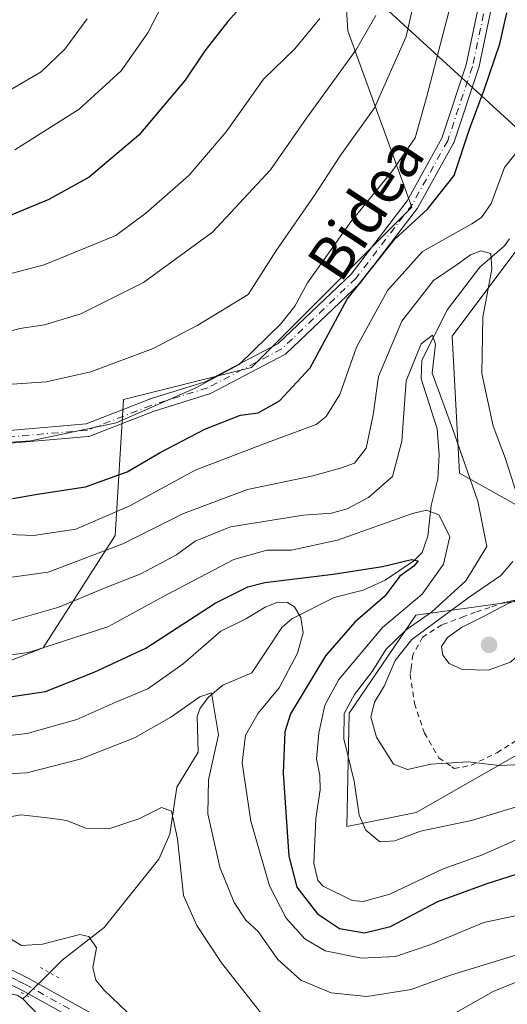
# Model space of a CAD drawing. Units: metres. Extents: x 626969 to 630383, y 4780512 to 4782890.
# Drawn here: x 628478 to 628570, y 4782526 to 4782711 of the extents above; entities that cross this region are included whole.
import ezdxf
from ezdxf.enums import TextEntityAlignment as Align

# ---------------------------------------------------------------- set-up
doc = ezdxf.new("R2010")
doc.units = ezdxf.units.M
doc.header["$MEASUREMENT"] = 0
for name, pattern in [('DGN Style 2', [1.6480167562047852, 0.988810053722871, -0.6592067024819142]), ('DGN Style 4', [2.6384748266838614, 1.318413404963828, -0.6592067024819142, 0.001648016756204785, -0.6592067024819142]), ('DGN Style 5', [1.1536117293433497, 0.4944050268614355, -0.6592067024819142])]:
    doc.linetypes.add(name, pattern=pattern)
for name, color, linetype, lineweight in [('Alambrada', 7, 'DGN Style 2', 0), ('Arbolado forestal CxS', 92, 'Continuous', 0), ('Camino Cxs', 7, 'Continuous', 0), ('Camino eje', 30, 'DGN Style 4', 13), ('Corriente natural lineal', 142, 'Continuous', 13), ('Curva de nivel maestra', 30, 'Continuous', 30), ('Curva de nivel normal', 30, 'Continuous', 0), ('Pastizal CxS', 92, 'Continuous', 0), ('Pista pavimentada Cxs', 135, 'Continuous', 0), ('Pista pavimentada eje', 135, 'DGN Style 4', 0), ('Prado CxS', 92, 'Continuous', 0), ('Puente lineal', 2, 'DGN Style 5', 0), ('Punto de cota en terreno', 7, 'Continuous', 0), ('Tendido', 6, 'Continuous', 0), ('Texto cartográfico', 7, 'Continuous', 0)]:
    doc.layers.add(name, color=color, linetype=linetype, lineweight=lineweight)
doc.styles.add('Style-Arial', font='txt')

# ---------------------------------------------------------------- blocks, each defined once
blk = doc.blocks.new('*U8')
at = {"layer": 'Pastizal CxS', "color": 92, "linetype": 'Continuous', "lineweight": 0}
blk.add_polyline3d([(628538.3835000005, 4782732.463500001, 447.3888000000007), (628539.8844999997, 4782708.436100001, 443.2295000000013), (628551.8979000002, 4782675.397500001, 427.5200000000041), (628521.8645000001, 4782645.363700001, 430.2563999999985), (628497.8356999997, 4782639.356699999, 432.457899999994), (628496.3349000001, 4782613.828500001, 418.7419999999984), (628482.8201000001, 4782592.803300001, 406.5899000000064), (628455.7887000004, 4782582.291300001, 401.2351000000053), (628439.2697000002, 4782586.796700001, 404.1511000000028), (628422.7516999999, 4782603.3159, 415.2446999999956), (628403.2295000004, 4782603.316099999, 419.0960000000051), (628400.8293000003, 4782601.3529, 418.4746000000014), (628386.7100999998, 4782589.801899999, 415.0353999999934), (628361.1809, 4782568.777100001, 413.3087999999989), (628344.6621000003, 4782552.258300001, 409.9321999999956), (628341.6599000003, 4782529.7327, 399.0409999999974), (628322.1366999998, 4782520.7227, 396.0948999999964), (628305.6174999997, 4782529.732899999, 397.085699999996)], dxfattribs=at)
blk = doc.blocks.new('*U12')
at = {"layer": 'Arbolado forestal CxS', "color": 92, "linetype": 'Continuous', "lineweight": 0}
for points in [[(628575.6885000002, 4782672.884299999, 419.1631000000052), (628559.4483000003, 4782651.232100001, 412.0583000000042), (628560.8022999996, 4782625.5209, 408.9621999999945), (628572.9830999998, 4782618.753900001, 415.2826999999961)], [(628578.3958999999, 4782602.515500001, 419.8450000000012), (628552.6303000003, 4782598.942700001, 406.6823000000004), (628540.1177000003, 4782580.5909, 409.0620000000054), (628539.7002999998, 4782559.319300001, 407.9535999999935), (628552.6823000005, 4782561.918099999, 412.4548999999971), (628571.6283, 4782572.744100001, 416.0204999999987)], [(628305.6174999997, 4782529.732899999, 397.085699999996), (628322.1366999998, 4782520.7227, 396.0948999999964), (628341.6599000003, 4782529.7327, 399.0409999999974), (628344.6621000003, 4782552.258300001, 409.9321999999956), (628361.1809, 4782568.777100001, 413.3087999999989), (628386.7100999998, 4782589.801899999, 415.0353999999934), (628400.8293000003, 4782601.3529, 418.4746000000014), (628403.2295000004, 4782603.316099999, 419.0960000000051), (628422.7516999999, 4782603.3159, 415.2446999999956), (628439.2697000002, 4782586.796700001, 404.1511000000028), (628455.7887000004, 4782582.291300001, 401.2351000000053), (628482.8201000001, 4782592.803300001, 406.5899000000064), (628496.3349000001, 4782613.828500001, 418.7419999999984), (628497.8356999997, 4782639.356699999, 432.457899999994), (628521.8645000001, 4782645.363700001, 430.2563999999985), (628551.8979000002, 4782675.397500001, 427.5200000000041), (628539.8844999997, 4782708.436100001, 443.2295000000013), (628538.3835000005, 4782732.463500001, 447.3888000000007)]]:
    blk.add_polyline3d(points, dxfattribs=at)
blk = doc.blocks.new('5PATER')
at = {"layer": 'Punto de cota en terreno', "linetype": 'Continuous', "lineweight": 0}
h = blk.add_hatch(color=51, dxfattribs=at)
edge = h.paths.add_edge_path()
edge.add_ellipse((0, 0), major_axis=(-0.1095731443231308, -0.1110710700762829), ratio=0.9994222409660322, start_angle=0, end_angle=360)

msp = doc.modelspace()

# ---------------------------------------------------------------- linework, layer by layer
at = {"layer": 'Alambrada', "color": 7, "linetype": 'DGN Style 2', "lineweight": 0}
msp.add_polyline3d([(628579.1901000004, 4782602.9001, 423.519100000005), (628574.7001, 4782602.5001, 421.1128000000026), (628570.6201, 4782601.630100001, 419.7375999999931), (628569.3000999996, 4782601.340100001, 419.523199999996), (628566.5000999998, 4782600.390100001, 419.3065999999963), (628563.7600999996, 4782599.4801, 419.2177999999985), (628561.6401000004, 4782598.6801, 419.3307999999961), (628557.4801000003, 4782597.100099999, 419.4018000000069), (628553.8901000004, 4782594.8201, 418.8095999999932), (628552.0701000001, 4782591.520099999, 418.9009999999981), (628551.7301000003, 4782589.050100001, 418.6974999999948), (628551.5701000001, 4782587.840100001, 418.5948000000063), (628552.3601000002, 4782582.390100001, 417.9643999999971), (628554.2301000003, 4782576.840100001, 417.0209999999934), (628556.9401000004, 4782572.1801, 415.7382999999973), (628559.3701, 4782570.4901, 415.553700000004), (628559.8300999999, 4782570.1601, 415.6049000000057), (628561.3701, 4782570.470100001, 415.8993999999948), (628563.0301000001, 4782570.8101, 416.2437999999966), (628567.8000999996, 4782573.1501, 416.7177999999985), (628573.7801000001, 4782576.860099999, 423.5356999999931), (628578.6101000002, 4782580.7401, 424.8464999999997), (628583.5301000001, 4782583.880100001, 419.3647999999957)], dxfattribs=at)
at = {"layer": 'Arbolado forestal CxS', "color": 92, "linetype": 'Continuous', "lineweight": 0}
for points in [[(628305.6174999997, 4782529.732899999, 397.085699999996), (628322.1366999998, 4782520.7227, 396.0948999999964), (628341.6599000003, 4782529.7327, 399.0409999999974), (628344.6621000003, 4782552.258300001, 409.9321999999956), (628361.1809, 4782568.777100001, 413.3087999999989), (628386.7100999998, 4782589.801899999, 415.0353999999934), (628400.8293000003, 4782601.3529, 418.4746000000014), (628403.2295000004, 4782603.316099999, 419.0960000000051), (628422.7516999999, 4782603.3159, 415.2446999999956), (628439.2697000002, 4782586.796700001, 404.1511000000028), (628455.7887000004, 4782582.291300001, 401.2351000000053), (628482.8201000001, 4782592.803300001, 406.5899000000064), (628496.3349000001, 4782613.828500001, 418.7419999999984), (628497.8356999997, 4782639.356699999, 432.457899999994), (628521.8645000001, 4782645.363700001, 430.2563999999985), (628551.8979000002, 4782675.397500001, 427.5200000000041), (628539.8844999997, 4782708.436100001, 443.2295000000013), (628538.3835000005, 4782732.463500001, 447.3888000000007), (628524.5107000005, 4782746.765100001, 454.7008999999962), (628512.8611000003, 4782755.6733, 462.6169999999984), (628488.8768999996, 4782766.6381, 475.5964999999997)], [(628575.6885000002, 4782672.884299999, 419.1631000000052), (628559.4483000003, 4782651.232100001, 412.0583000000042), (628560.8022999996, 4782625.5209, 408.9621999999945), (628572.9830999998, 4782618.753900001, 415.2826999999961)], [(628578.3958999999, 4782602.515500001, 419.8450000000012), (628552.6303000003, 4782598.942700001, 406.6823000000004), (628540.1177000003, 4782580.5909, 409.0620000000054), (628539.7002999998, 4782559.319300001, 407.9535999999935), (628552.6823000005, 4782561.918099999, 412.4548999999971), (628571.6283, 4782572.744100001, 416.0204999999987)]]:
    msp.add_polyline3d(points, dxfattribs=at)
at = {"layer": 'Camino Cxs', "color": 7, "linetype": 'Continuous', "lineweight": 0}
for points in [[(628475.8014000002, 4782633.472200001, 442.9541999999929), (628490.8461999996, 4782634.780300001, 435.8690000000061), (628502.5926000001, 4782639.348300001, 434.2537000000011), (628502.6171000004, 4782639.3575, 434.2553999999946), (628502.6695999998, 4782639.375299999, 434.2590000000055), (628513.1497, 4782642.650400001, 437.730899999995), (628526.7956999998, 4782649.7983, 434.6891999999935), (628540.4955000002, 4782662.845699999, 436.4119000000064), (628550.9686000004, 4782676.591600001, 438.8849000000046), (628557.4868999999, 4782688.3247, 442.9244999999937), (628562.0602000002, 4782702.044500001, 443.8145999999979), (628564.6918000003, 4782714.545100001, 441.4038)], [(628475.8014000002, 4782633.472200001, 442.9541999999929), (628490.8461999996, 4782634.780300001, 435.8690000000061), (628502.5926000001, 4782639.348300001, 434.2537000000011), (628502.6171000004, 4782639.3575, 434.2553999999946), (628502.6695999998, 4782639.375299999, 434.2590000000055), (628513.1497, 4782642.650400001, 437.730899999995), (628526.7956999998, 4782649.7983, 434.6891999999935), (628540.4955000002, 4782662.845699999, 436.4119000000064), (628550.9686000004, 4782676.591600001, 438.8849000000046), (628557.4868999999, 4782688.3247, 442.9244999999937), (628562.0602000002, 4782702.044500001, 443.8145999999979), (628564.6918000003, 4782714.545100001, 441.4038)], [(628567.0358999996, 4782714.029200001, 438.3000000000029), (628564.3946000002, 4782701.482899999, 441.0053000000044), (628564.3586999997, 4782701.350600001, 440.8479999999981), (628559.7285000002, 4782687.460000001, 440.7655999999988), (628559.7176999999, 4782687.429099999, 440.7575999999972), (628559.6391000003, 4782687.2567, 440.7232999999979), (628553.0197000002, 4782675.341700001, 437.6775999999954), (628552.9301000005, 4782675.205900001, 437.6460999999982), (628542.3465999998, 4782661.315199999, 435.8991999999998), (628542.3114, 4782661.271199999, 435.8742999999959), (628542.2197000004, 4782661.1735, 435.8206999999966), (628528.3290999997, 4782647.944300001, 434.3554000000004), (628528.2005000003, 4782647.837900001, 434.2082999999984), (628528.0582999998, 4782647.750299999, 434.0607000000019), (628514.1677999999, 4782640.474300001, 438.9238000000041), (628514.0213000001, 4782640.409700001, 439.011599999998), (628513.9688999997, 4782640.391899999, 439.0396000000038), (628503.4248000003, 4782637.096799999, 434.5644999999931), (628491.5560999997, 4782632.4813, 434.8934000000008), (628491.3932999996, 4782632.431, 435.0850999999967), (628491.2249999996, 4782632.404200001, 435.2927999999956), (628476.0133999997, 4782631.081599999, 443.8246000000072)], [(628567.0358999996, 4782714.029200001, 438.3000000000029), (628564.3946000002, 4782701.482899999, 441.0053000000044), (628564.3586999997, 4782701.350600001, 440.8479999999981), (628559.7285000002, 4782687.460000001, 440.7655999999988), (628559.7176999999, 4782687.429099999, 440.7575999999972), (628559.6391000003, 4782687.2567, 440.7232999999979), (628553.0197000002, 4782675.341700001, 437.6775999999954), (628552.9301000005, 4782675.205900001, 437.6460999999982), (628542.3465999998, 4782661.315199999, 435.8991999999998), (628542.3114, 4782661.271199999, 435.8742999999959), (628542.2197000004, 4782661.1735, 435.8206999999966), (628528.3290999997, 4782647.944300001, 434.3554000000004), (628528.2005000003, 4782647.8378, 434.2082999999984), (628528.0582999998, 4782647.750299999, 434.0607000000019), (628514.1677999999, 4782640.474300001, 438.9238000000041), (628514.0213000001, 4782640.409700001, 439.011599999998), (628513.9688999997, 4782640.391899999, 439.0396000000038), (628503.4248000003, 4782637.096799999, 434.5644999999931), (628491.5560999997, 4782632.4813, 434.8934000000008), (628491.3932999996, 4782632.4309, 435.0850999999967), (628491.2249999996, 4782632.404200001, 435.2927999999956), (628476.0133999997, 4782631.081599999, 443.8246000000072)]]:
    msp.add_polyline3d(points, dxfattribs=at)
at = {"layer": 'Camino eje', "color": 30, "linetype": 'DGN Style 4', "lineweight": 13}
msp.add_polyline3d([(628592.6250999998, 4782703.485099999, 446.4964999999939), (628585.7099000001, 4782715.6207, 446.4845999999961), (628583.7254999997, 4782720.912500001, 446.6569000000018), (628581.0796999997, 4782730.172900001, 442.585699999996), (628572.4807000002, 4782732.818700001, 442.1330000000017), (628568.5119000003, 4782724.881100001, 442.8295999999973), (628565.8661000002, 4782714.297900001, 439.8518999999943), (628563.2203000003, 4782701.7301, 442.4801000000007), (628558.5900999998, 4782687.839500001, 441.7320999999939), (628551.9754999997, 4782675.9331, 438.0338999999949), (628541.3920999998, 4782662.042500001, 436.2342999999965), (628527.5015000004, 4782648.813300001, 434.3350999999967), (628513.6108999997, 4782641.5373, 438.3361000000005), (628503.0274999999, 4782638.229900001, 434.332899999994), (628491.1211000001, 4782633.5997, 435.5302999999985), (628475.9077000003, 4782632.276900001, 444.0430000000051), (628461.3554999996, 4782630.9539, 438.4429999999993), (628446.1419000003, 4782630.9539, 437.054999999993), (628427.6211000001, 4782630.9539, 444.899900000004), (628413.0689000003, 4782626.985099999, 440.5678999999946), (628396.5324999997, 4782621.693499999, 437.1380000000063), (628388.5948999999, 4782617.7247, 438.4293999999937), (628377.3501000004, 4782609.7871, 441.7715000000026), (628364.2751000002, 4782598.720100001, 435.2522000000026)], dxfattribs=at)
at = {"layer": 'Corriente natural lineal', "color": 142, "linetype": 'Continuous', "lineweight": 13, "extrusion": (-0.1741163744878671, -0.1705556635859305, 0.9698423860370117), "elevation": -924750.2712921831, "flags": 128}
msp.add_lwpolyline([(-2976723.654908281, 3681243.992093644), (-2976723.654908281, 3681237.682318702)], dxfattribs=at)
at = {"layer": 'Corriente natural lineal', "color": 142, "linetype": 'Continuous', "lineweight": 13, "extrusion": (-0.1816554650170344, -0.1779322427701039, 0.9671305025756585), "elevation": -964768.1524670853, "flags": 128}
msp.add_lwpolyline([(-2976812.539602587, 3670880.980325935), (-2976812.539602587, 3670880.005811708)], dxfattribs=at)
at = {"layer": 'Corriente natural lineal', "color": 142, "linetype": 'Continuous', "lineweight": 13}
for points in [[(628570.1869000001, 4782669.4814, 417.6208999999944), (628569.2358999997, 4782668.152799999, 417.0715000000055), (628564.6349, 4782664.1425, 415.9214999999967), (628558.5604999998, 4782656.235300001, 413.1974999999948), (628553.7676999997, 4782646.734300001, 411.2801000000036), (628553.6445000004, 4782643.235300001, 410.5069999999978), (628556.6089000005, 4782633.837900001, 408.7851999999984), (628557.0110999999, 4782629.001900001, 408.0531000000047), (628556.7344000004, 4782624.464600001, 407.5053000000044), (628555.4812000003, 4782619.4572, 406.3938000000053), (628554.8817999996, 4782613.711999999, 403.6315999999933), (628553.8103, 4782610.697799999, 402.2066999999952), (628552.2375999996, 4782609.132099999, 401.2342000000062), (628546.8722999999, 4782605.455900001, 400.366200000004), (628542.7669000003, 4782603.6183, 399.4159000000073), (628537.2989999996, 4782602.2467, 398.5396999999939), (628529.3930000003, 4782598.269200001, 395.4437000000034), (628527.5449000001, 4782596.6151, 394.3460999999952), (628521.9128999999, 4782588.124399999, 391.599000000002), (628516.4771999996, 4782585.825200001, 391.0383000000002), (628513.7624000004, 4782583.586999999, 391.2323999999935), (628512.2158000004, 4782581.514699999, 390.7163), (628511.6409999998, 4782579.911800001, 390.257500000007), (628511.8494999995, 4782573.276000001, 388.7097000000067), (628507.8742000004, 4782566.6632, 386.7140999999974), (628506.5322000004, 4782557.866000001, 384.7353000000003), (628504.5038000002, 4782553.204500001, 384.0118999999977), (628494.2551999995, 4782540.396600001, 381.4174999999959), (628486.3924000004, 4782534.2413, 378.9489999999932), (628484.0449000001, 4782531.9417, 378.4130000000005)], [(628479, 4782527, 376.6272999999928), (628477.9205999998, 4782527.7073, 376.5414000000019), (628476.0472999997, 4782528.0977, 376.4109000000026), (628469.2046999997, 4782527.8397, 375.6520000000019), (628466.1408000002, 4782529.3618, 375.788400000005), (628462.5206000004, 4782532.105599999, 376.0041999999958), (628454.5330999997, 4782533.964199999, 375.6763000000064), (628451.3037, 4782536.111, 375.7881999999955), (628431.2868999997, 4782541.426000001, 375.5409000000073), (628426.1752000004, 4782539.484300001, 374.9893000000012), (628419.1371999999, 4782538.704800001, 374.6677000000054), (628416.5482000001, 4782537.816600001, 374.5206999999937), (628413.6717999997, 4782535.612299999, 374.4015000000072), (628407.5970000002, 4782529.7675, 373.9815999999992), (628404.7501999997, 4782527.940500001, 373.9238000000041), (628402.6200000001, 4782527.654999999, 373.7235999999975), (628398.2462999999, 4782528.3617, 373.7262000000046), (628396.4880999997, 4782527.771500001, 373.813599999994), (628395.1699000001, 4782526.802400001, 373.8928000000014), (628393.5122999996, 4782524.8606, 373.733699999997)], [(628548.1201, 4782502.950099999, 380.6921000000002), (628543.1085000001, 4782496.270400001, 379.8413), (628538.7241000002, 4782492.816000001, 379.3999999999942), (628534.2100000001, 4782490.6918, 379.0751000000019), (628529.5826000003, 4782489.202400001, 378.5581999999995), (628523.1448999997, 4782489.067500001, 377.9134999999951), (628520.4264000002, 4782489.701500001, 378.0075999999972), (628514.7268000003, 4782492.1172, 377.8420000000042), (628506.5686999997, 4782501.7391, 377.3454000000056), (628502.869, 4782506.964600001, 377.6215999999986), (628498.3611000003, 4782511.7183, 377.5774999999995), (628493.4724000003, 4782515.855000001, 377.4149000000034), (628487.3755999999, 4782518.3156, 376.6264999999985), (628479, 4782527, 376.6272999999928)]]:
    msp.add_polyline3d(points, dxfattribs=at)
at = {"layer": 'Curva de nivel maestra', "color": 30, "linetype": 'Continuous', "lineweight": 30, "flags": 128}
for points, elevation in [([(628524.0899999999, 4782717.6801), (628517.4299999997, 4782710.210100001), (628513.0800000001, 4782704.700099999), (628509.3899999997, 4782699.210100001), (628500.75, 4782688.880100001), (628491.4199999999, 4782680.9801), (628483.8700000001, 4782676.8201), (628468.9100000003, 4782670.670100001), (628458.5999999996, 4782667.600099999), (628451.4600000001, 4782666.3301), (628442.0800000001, 4782664.2401), (628436.4199999999, 4782662.530099999), (628430.0800000001, 4782661.440099999), (628416.8200000003, 4782657.7601), (628392.0499999998, 4782649.100099999), (628379.3600000005, 4782645.620100001), (628360.4600000001, 4782641.030099999), (628347.6299999999, 4782638.790100001), (628339.9699999997, 4782637.880100001), (628331.2300000006, 4782635.5601), (628323.4500000002, 4782635.200099999), (628318.5300000003, 4782636.7501), (628310.7800000003, 4782642.4301)], 450), ([(628477.0800000001, 4782620.7601), (628481.7400000002, 4782621.630100001), (628490.7199999997, 4782622.9901), (628498.5800000001, 4782625.800100001), (628504.7599999999, 4782629.440099999), (628513.0899999999, 4782633.800100001), (628519.7599999999, 4782636.420100001), (628523.0899999999, 4782636.860099999), (628527.0899999999, 4782639.120100001), (628532.8099999997, 4782645.270099999), (628539.75, 4782658.1601), (628548.5999999996, 4782669.350099999), (628554.8200000003, 4782675.0101), (628559.7999999998, 4782681.350099999), (628562.6699999999, 4782690.0101), (628565.4299999997, 4782697.370100001), (628568.3700000001, 4782705.970100001), (628569.6500000004, 4782711.790100001)], 425), ([(628476.1200000001, 4782583.540100001), (628483.2400000002, 4782584.620100001), (628492.3399999999, 4782588.220100001), (628502.0599999997, 4782592.720100001), (628515.0499999998, 4782601.190099999), (628521.1500000004, 4782604.2501), (628524.3499999996, 4782605.020099999), (628537.1600000003, 4782606.640100001), (628546.3600000005, 4782608.050100001), (628551.8399999999, 4782609.350099999), (628553.0800000001, 4782609.100099999), (628552.2699999996, 4782608.130100001), (628549.6399999997, 4782606.2601), (628546.8200000003, 4782602.4801), (628541.1900000004, 4782597.590100001), (628535.6900000004, 4782591.3201), (628529.1600000003, 4782580.450099999), (628528.0899999999, 4782577.0601), (628527.7800000003, 4782569.3101), (628528.8099999997, 4782553.780099999), (628530.3099999997, 4782547.9301), (628534.2000000002, 4782542.960100001), (628538.3300000001, 4782540.2301), (628543, 4782539.4001), (628547.8499999996, 4782540.5701), (628556.7400000002, 4782545.2601), (628566, 4782548.640100001), (628574.4100000003, 4782551.300100001)], 400)]:
    msp.add_lwpolyline(points, dxfattribs=dict(at, elevation=elevation))
at = {"layer": 'Curva de nivel normal', "color": 30, "linetype": 'Continuous', "lineweight": 0, "flags": 128}
for points, elevation in [([(628553.8200000003, 4782720.680000001), (628550.8300000001, 4782707.350000001), (628544.8799999999, 4782694.01), (628538.4800000006, 4782685.01), (628533.7199999997, 4782677.680000001), (628526.5300000003, 4782667.33), (628521.2000000002, 4782658.99), (628511.7599999999, 4782653.25), (628503.4199999999, 4782648.930000001), (628491.75, 4782644.550000001), (628483.4100000003, 4782642.66), (628475.2000000002, 4782642.07)], 435), ([(628471.0499999998, 4782630.980000001), (628480.4900000002, 4782631.57), (628496.5, 4782634.99), (628511.4199999999, 4782641.52), (628519.5099999999, 4782645.880000001), (628527.3099999997, 4782653.51), (628529.9699999997, 4782656.82), (628532.3099999997, 4782661.180000001), (628540.4400000004, 4782672.66), (628548.2000000002, 4782682.15), (628552.5199999996, 4782688.350000001), (628554.6500000004, 4782695.949999999), (628559.2000000002, 4782713.430000001)], 430), ([(628505.1399999997, 4782713.350000001), (628502.4199999999, 4782708.060000001), (628497.4100000003, 4782700.92), (628489.5700000003, 4782693.730000001), (628477.5, 4782686.100000001)], 455), ([(628308.1399999997, 4782619.430000001), (628318.0700000003, 4782617.76), (628329.7599999999, 4782618.359999999), (628337.7400000002, 4782618.119999999), (628349.4000000004, 4782617.42), (628364.7400000002, 4782621.359999999), (628379.0700000003, 4782626.65), (628386.4100000003, 4782628.789999999), (628394.4100000003, 4782632.75), (628415.7100000001, 4782641.460000001), (628435.0999999996, 4782646.029999999), (628448.9299999997, 4782647.84), (628464.5800000001, 4782650.100000001), (628472.8700000001, 4782651.15), (628478.4500000002, 4782652.619999999), (628483.0800000001, 4782653.359999999), (628489.8799999999, 4782655.390000001), (628501.5999999996, 4782661.24), (628514.5599999997, 4782670.720000001), (628525.4299999997, 4782682.380000001), (628532.1200000001, 4782692.08), (628541.3899999997, 4782704.810000001), (628545.1600000003, 4782711.289999999)], 440), ([(628308.1699999999, 4782628.449999999), (628317.2199999997, 4782625.83), (628326.4400000004, 4782625.350000001), (628335.3799999999, 4782627.9), (628346.7599999999, 4782629.199999999), (628358.2800000003, 4782630.92), (628366.7300000006, 4782633.109999999), (628372.8099999997, 4782635.17), (628382.9000000004, 4782637.930000001), (628405.3799999999, 4782645.390000001), (628415.2300000006, 4782649.289999999), (628426.2000000002, 4782652.439999999), (628448.25, 4782656.720000001), (628463.2100000001, 4782659.390000001), (628483.0099999999, 4782664.550000001), (628496.4500000002, 4782670.100000001), (628502.0199999996, 4782674.289999999), (628510.1100000005, 4782681.34), (628517.1100000005, 4782689.480000001), (628524.0899999999, 4782699.350000001), (628529.9299999997, 4782705.09), (628534.6500000004, 4782710.74)], 445), ([(628345.4929000001, 4782661.848999999), (628346.8700000001, 4782660.630000001), (628348.54, 4782658.439999999), (628351.7400000002, 4782657.430000001), (628357.4699999997, 4782658.83), (628360.9299999997, 4782661.119999999), (628364.7100000001, 4782662.460000001), (628369.9900000002, 4782663.039999999), (628375.4400000004, 4782664.600000001), (628383, 4782665.640000001), (628388.9800000006, 4782667.060000001), (628392.5199999996, 4782667.710000001), (628394.7400000002, 4782668.5), (628398.1600000003, 4782669.279999999), (628407.04, 4782672.939999999), (628417.7100000001, 4782676.310000001), (628432.9600000001, 4782679.16), (628448.29, 4782683.710000001), (628473.9800000006, 4782695.84), (628482.4199999999, 4782700.76), (628486.8600000005, 4782705.02), (628491.0899999999, 4782710.680000001)], 460), ([(628474.7100000001, 4782614.100000001), (628481, 4782613.83), (628488.9500000002, 4782615.039999999), (628499.0599999997, 4782619.390000001), (628511.2800000003, 4782626.130000001), (628524.8499999996, 4782631.310000001), (628533.9500000002, 4782634.66), (628535.8399999999, 4782636.17), (628538.4000000004, 4782640.300000001), (628541.4800000006, 4782649.180000001), (628547.3200000003, 4782659.77), (628553.9000000004, 4782667.08), (628563.0899999999, 4782672.27), (628564.9299999997, 4782673.439999999), (628566.7599999999, 4782676.050000001), (628569.2400000002, 4782682.800000001), (628573.3700000001, 4782688.02)], 420), ([(628472.2999999998, 4782605.439999999), (628483.75, 4782606.960000001), (628497.7599999999, 4782612.32), (628509.0899999999, 4782617.949999999), (628521.0899999999, 4782622.5), (628533.0899999999, 4782624.949999999), (628538.4900000002, 4782626.5), (628541.1299999999, 4782627.390000001), (628543.3399999999, 4782630.230000001), (628544.5999999996, 4782636.460000001), (628545.5999999996, 4782643.67), (628550, 4782654.01), (628555.9000000004, 4782661.67), (628560.3600000005, 4782664.630000001), (628562.8499999996, 4782666.460000001), (628564.8200000003, 4782667.220000001), (628566.6500000004, 4782666.699999999), (628566.8499999996, 4782663.77), (628565.1799999997, 4782654.77), (628565, 4782644.24), (628567.0999999996, 4782634.34), (628569.3600000005, 4782628.41), (628571.5800000001, 4782621.42)], 415), ([(628474.7999999998, 4782597.310000001), (628485.7599999999, 4782600.4), (628494.4199999999, 4782604.07), (628501.0899999999, 4782606.699999999), (628507.7800000003, 4782610.220000001), (628511.2999999998, 4782612.800000001), (628517.9299999997, 4782615.49), (628531.5599999997, 4782617.680000001), (628536.8099999997, 4782618.060000001), (628539.7599999999, 4782618.869999999), (628543.75, 4782621), (628548.2400000002, 4782624.91), (628549.9900000002, 4782631.539999999), (628550.7999999998, 4782642.850000001), (628553.6299999999, 4782649.77), (628555.7400000002, 4782651.42), (628556.2800000003, 4782649.730000001), (628555.7000000002, 4782644.279999999), (628559.5099999999, 4782633.92), (628564.25, 4782620.300000001), (628565.9000000004, 4782611.810000001), (628562, 4782605.359999999), (628555.54, 4782599.49), (628550.7800000003, 4782596.15), (628547.0499999998, 4782592.58), (628544.4199999999, 4782588.359999999), (628541.1299999999, 4782584.08), (628539.2100000001, 4782580.52), (628539.1299999999, 4782575.779999999), (628541.0499999998, 4782567.789999999), (628542, 4782561.470000001), (628543.25, 4782558.630000001), (628545.8600000005, 4782556.42), (628548.7000000002, 4782556.609999999), (628553.5099999999, 4782558.470000001), (628563.04, 4782560.430000001), (628577.8200000003, 4782564.939999999)], 410), ([(628581.5017999997, 4782598.613299999), (628575.6399999997, 4782594.180000001), (628572.7699999996, 4782592.359999999), (628570.3700000001, 4782590.109999999), (628566.1699999999, 4782588.619999999), (628561.3300000001, 4782588.76), (628558.8799999999, 4782589.869999999), (628557.6699999999, 4782591.430000001), (628557.4000000004, 4782593.050000001), (628558.5300000003, 4782594.720000001), (628561.1900000004, 4782596.640000001), (628565.4299999997, 4782598.710000001), (628569.9299999997, 4782601.109999999), (628577.4600000001, 4782604), (628580.4600000001, 4782606.52), (628580.6200000001, 4782608.77), (628580.9400000004, 4782612.279999999), (628581.0599999997, 4782615.24), (628581.6900000004, 4782619.619999999), (628581.3428999997, 4782620.8113)], 420), ([(628573.0999999996, 4782557.600000001), (628565.0999999996, 4782554), (628557.7599999999, 4782551.41), (628547.7599999999, 4782546.67), (628542.7800000003, 4782545.289999999), (628540.6900000004, 4782545.439999999), (628535.2400000002, 4782548.140000001), (628534.25, 4782549.230000001), (628533.5199999996, 4782552.42), (628533.9199999999, 4782560.800000001), (628534.7000000002, 4782566.189999999), (628534.6600000003, 4782568.869999999), (628534.0300000003, 4782572), (628534.4600000001, 4782576.83), (628535.5599999997, 4782582.08), (628538.2300000006, 4782586.869999999), (628546.3700000001, 4782596.640000001), (628553.7800000003, 4782602.890000001), (628557.8300000001, 4782608.51), (628559.0199999996, 4782613.640000001), (628556.9299999997, 4782617.75), (628554.6100000005, 4782618.609999999), (628551.9699999997, 4782617.980000001), (628537.9299999997, 4782612.99), (628529.2999999998, 4782611.109999999), (628524.7000000002, 4782611.08), (628518.54, 4782609.359999999), (628505.9199999999, 4782602.730000001), (628494.9400000004, 4782596.730000001), (628480.0499999998, 4782591.939999999), (628463.7599999999, 4782589.75)], 405), ([(628570.8099999997, 4782609), (628568.54, 4782606.33), (628562.6200000001, 4782602.300000001), (628551.8799999999, 4782594.34), (628548.7300000006, 4782590.41), (628546.6799999997, 4782585.630000001), (628544.8499999996, 4782582.600000001), (628544.1799999997, 4782579.779999999), (628545.2599999999, 4782576.039999999), (628548.4199999999, 4782571.01), (628551.0899999999, 4782569.99), (628555.4299999997, 4782570.99), (628562.4000000004, 4782571.470000001), (628568.3200000003, 4782570.730000001), (628572.5499999998, 4782570.939999999)], 415), ([(628577.9400000004, 4782544.029999999), (628565.3899999997, 4782541.300000001), (628555.4400000004, 4782537.230000001), (628548.8099999997, 4782534.939999999), (628542.4400000004, 4782534.619999999), (628535.6399999997, 4782536.029999999), (628531.8399999999, 4782538.289999999), (628528.3600000005, 4782542.15), (628525.2100000001, 4782548.230000001), (628521.7100000001, 4782560.33), (628520.1200000001, 4782571.279999999), (628520.7199999997, 4782576.439999999), (628523.0999999996, 4782580.560000001), (628527.0199999996, 4782585.32), (628530.4600000001, 4782591.82), (628531.5, 4782595.619999999), (628531.0999999996, 4782598.49), (628529.9100000003, 4782600.460000001), (628528.6100000005, 4782601.27), (628526.7599999999, 4782601.34), (628524.4299999997, 4782600.439999999), (628520.7599999999, 4782598.210000001), (628516.0899999999, 4782595.9), (628509.0199999996, 4782589.779999999), (628502.4400000004, 4782585.140000001), (628496.4299999997, 4782582.619999999), (628489.0999999996, 4782579.359999999), (628479.8399999999, 4782576.779999999), (628467.6399999997, 4782575.4)], 395), ([(628574.4100000003, 4782536.15), (628559.0899999999, 4782531.439999999), (628551.7599999999, 4782528.789999999), (628543.4299999997, 4782527.449999999), (628536.7599999999, 4782528.140000001), (628531.0899999999, 4782530.539999999), (628526.7599999999, 4782534.390000001), (628523.1100000005, 4782539.65), (628520.75, 4782541.779999999), (628518.5700000003, 4782545.060000001), (628515.9400000004, 4782551.720000001), (628513.6600000003, 4782561.699999999), (628513.7800000003, 4782568.08), (628515.6600000003, 4782576.51), (628514.3600000005, 4782584.390000001), (628512.1799999997, 4782583.609999999), (628506.7599999999, 4782579.82), (628499.9199999999, 4782575.949999999), (628489.7599999999, 4782571.91), (628479.79, 4782569.369999999), (628473.1799999997, 4782569.08)], 390.0000000000001), ([(628362.7300000006, 4782524.66), (628371.1799999997, 4782531.99), (628378.8499999996, 4782537.980000001), (628388.8899999997, 4782547.100000001), (628392.7400000002, 4782551.41), (628396.0700000003, 4782553.9), (628405.7400000002, 4782557.83), (628420.1100000005, 4782560.08), (628433.9000000004, 4782560.07), (628451.3899999997, 4782557.92), (628469.8200000003, 4782559.939999999), (628478.6799999997, 4782561.51), (628484.1100000005, 4782560.9), (628487.2000000002, 4782560.439999999), (628490.7800000003, 4782558.99), (628495.1200000001, 4782558.880000001), (628500.7100000001, 4782560.76), (628505, 4782562.859999999), (628506.8300000001, 4782562.180000001), (628507.9600000001, 4782556.99), (628509.0800000001, 4782546.369999999), (628511.6200000001, 4782540.75), (628516.2000000002, 4782533.76), (628523.6200000001, 4782524.430000001)], 385), ([(628502.8600000005, 4782520.430000001), (628494.2400000002, 4782528.65), (628492.6799999997, 4782530.539999999), (628492.1500000004, 4782532.9), (628492.8300000001, 4782536.600000001), (628491.3700000001, 4782538.720000001), (628489.7100000001, 4782539.08), (628482.7000000002, 4782537.27), (628478.75, 4782537.02), (628475.7000000002, 4782538.92), (628472.0800000001, 4782542.16), (628466.1299999999, 4782545.380000001), (628460.2599999999, 4782547.16), (628452.1299999999, 4782548.960000001), (628441.2800000003, 4782552.560000001), (628430.3399999999, 4782554.560000001), (628418.5700000003, 4782554.27), (628409.2800000003, 4782554.369999999), (628402.7400000002, 4782552.600000001), (628396.0999999996, 4782548.210000001), (628387.5099999999, 4782539.100000001), (628380.4900000002, 4782530.890000001), (628373.9600000001, 4782525.180000001)], 380), ([(628555.9800000006, 4782522.060000001), (628567.0999999996, 4782528.380000001), (628572.7699999996, 4782530.74)], 385)]:
    msp.add_lwpolyline(points, dxfattribs=dict(at, elevation=elevation))
at = {"layer": 'Pastizal CxS', "color": 92, "linetype": 'Continuous', "lineweight": 0}
msp.add_polyline3d([(628305.6174999997, 4782529.732899999, 397.085699999996), (628322.1366999998, 4782520.7227, 396.0948999999964), (628341.6599000003, 4782529.7327, 399.0409999999974), (628344.6621000003, 4782552.258300001, 409.9321999999956), (628361.1809, 4782568.777100001, 413.3087999999989), (628386.7100999998, 4782589.801899999, 415.0353999999934), (628400.8293000003, 4782601.3529, 418.4746000000014), (628403.2295000004, 4782603.316099999, 419.0960000000051), (628422.7516999999, 4782603.3159, 415.2446999999956), (628439.2697000002, 4782586.796700001, 404.1511000000028), (628455.7887000004, 4782582.291300001, 401.2351000000053), (628482.8201000001, 4782592.803300001, 406.5899000000064), (628496.3349000001, 4782613.828500001, 418.7419999999984), (628497.8356999997, 4782639.356699999, 432.457899999994), (628521.8645000001, 4782645.363700001, 430.2563999999985), (628551.8979000002, 4782675.397500001, 427.5200000000041), (628539.8844999997, 4782708.436100001, 443.2295000000013), (628538.3835000005, 4782732.463500001, 447.3888000000007), (628524.5107000005, 4782746.765100001, 454.7008999999962), (628512.8611000003, 4782755.6733, 462.6169999999984), (628488.8768999996, 4782766.6381, 475.5964999999997)], dxfattribs=at)
at = {"layer": 'Pista pavimentada Cxs', "color": 135, "linetype": 'Continuous', "lineweight": 0}
for points in [[(628359.8000999996, 4782493.390100001, 382.5446999999986), (628388.4901000002, 4782532.5001, 389.357799999998), (628388.9001000002, 4782533.0101, 389.1652999999933), (628394.8201000001, 4782540.4001, 387.614499999996), (628398.3201000001, 4782544.220100001, 384.2597999999998), (628401.8601000002, 4782546.4101, 382.1757000000071), (628405.9401000004, 4782547.540100001, 380.1386999999959), (628411.4801000003, 4782548.270099999, 381.5066999999981), (628424.0500999996, 4782549.4001, 391.8087999999989), (628428.8901000004, 4782549.4901, 391.3910999999935), (628433.1101000002, 4782549.020099999, 388.4756000000052), (628441.9901000002, 4782546.620100001, 384.6113999999943), (628458.0900999998, 4782540.690099999, 381.2725000000065), (628474.8000999996, 4782533.470100001, 386.9832000000025), (628477.3800999997, 4782532.190099999, 385.1367000000027), (628480.0000999998, 4782530.9001, 384.0972000000039), (628497.1700999998, 4782521.350099999, 387.9040999999997)], [(628359.8000999996, 4782493.390100001, 382.5446999999986), (628388.4901000002, 4782532.5001, 389.357799999998), (628388.9001000002, 4782533.0101, 389.1652999999933), (628394.8201000001, 4782540.4001, 387.614499999996), (628398.3201000001, 4782544.220100001, 384.2597999999998), (628401.8601000002, 4782546.4101, 382.1757000000071), (628405.9401000004, 4782547.540100001, 380.1386999999959), (628411.4801000003, 4782548.270099999, 381.5066999999981), (628424.0500999996, 4782549.4001, 391.8087999999989), (628428.8901000004, 4782549.4901, 391.3910999999935), (628433.1101000002, 4782549.020099999, 388.4756000000052), (628441.9901000002, 4782546.620100001, 384.6113999999943), (628458.0900999998, 4782540.690099999, 381.2725000000065), (628474.8000999996, 4782533.470100001, 386.9832000000025), (628477.3800999997, 4782532.190099999, 385.1367000000027), (628480.0000999998, 4782530.9001, 384.0972000000039), (628497.1700999998, 4782521.350099999, 387.9040999999997)], [(628495.9101, 4782519.140100001, 384.9982000000018), (628478.8101000005, 4782528.640100001, 384.5399999999936), (628476.1201, 4782529.970100001, 386.4421000000002), (628473.7301000003, 4782531.1601, 387.1013999999996), (628457.1501000002, 4782538.3201, 377.9064999999973), (628441.2200999996, 4782544.190099999, 380.6178999999975), (628432.6401000004, 4782546.5101, 386.8928000000014), (628428.9901000002, 4782546.915100001, 390.2228000000032), (628424.1901000004, 4782546.850099999, 390.9483000000037), (628411.7701000003, 4782545.7301, 381.8280999999988), (628406.4501, 4782545.030099999, 379.8923000000068), (628402.8901000004, 4782544.050100001, 380.3503000000055), (628399.9600999998, 4782542.2301, 381.7293999999966), (628396.7600999996, 4782538.7401, 383.0371000000014), (628390.5100999996, 4782530.950099999, 384.7088999999978), (628361.8601000002, 4782491.890100001, 379.364499999996)], [(628495.9101, 4782519.140100001, 384.9982000000018), (628478.8101000005, 4782528.640100001, 384.5399999999936), (628476.1201, 4782529.970100001, 386.4421000000002), (628473.7301000003, 4782531.1601, 387.1013999999996), (628457.1501000002, 4782538.3201, 377.9064999999973), (628441.2200999996, 4782544.190099999, 380.6178999999975), (628432.6401000004, 4782546.5101, 386.8928000000014), (628428.9901000002, 4782546.915100001, 390.2228000000032), (628424.1901000004, 4782546.850099999, 390.9483000000037), (628411.7701000003, 4782545.7301, 381.8280999999988), (628406.4501, 4782545.030099999, 379.8923000000068), (628402.8901000004, 4782544.050100001, 380.3503000000055), (628399.9600999998, 4782542.2301, 381.7293999999966), (628396.7600999996, 4782538.7401, 383.0371000000014), (628390.5100999996, 4782530.950099999, 384.7088999999978), (628361.8601000002, 4782491.890100001, 379.364499999996)]]:
    msp.add_polyline3d(points, dxfattribs=at)
at = {"layer": 'Pista pavimentada eje', "color": 135, "linetype": 'DGN Style 4', "lineweight": 0}
msp.add_polyline3d([(628375.1551000001, 4782512.170100001, 377.7924999999959), (628389.7638999998, 4782532.053900001, 386.5896999999969), (628392.8850999996, 4782535.950099999, 386.1640999999945), (628395.7901, 4782539.5701, 385.247199999998), (628399.1401000004, 4782543.225099999, 382.8739999999962), (628400.6051000003, 4782544.1351, 382.1423000000068), (628402.3750999998, 4782545.2301, 381.0798000000068), (628404.4151, 4782545.795100001, 380.5598999999929), (628406.1951000001, 4782546.2851, 379.9229999999953), (628411.6250999998, 4782547.0001, 380.4084000000003), (628424.1201, 4782548.1251, 391.2338000000018), (628426.4151, 4782548.170100001, 391.5562999999966), (628428.9401000004, 4782548.202500001, 390.7062000000006), (628431.1551000001, 4782547.9551, 388.960699999996), (628432.8750999998, 4782547.765100001, 387.3628000000026), (628441.6051000003, 4782545.405099999, 382.5614999999962), (628457.6201, 4782539.505100001, 379.2834000000003), (628474.2651000004, 4782532.315099999, 386.1062999999995), (628476.7500999998, 4782531.0801, 385.6968000000052), (628478.0950999996, 4782530.415100001, 385.109500000006), (628479.4051000001, 4782529.770099999, 384.1714999999967), (628487.9901000002, 4782524.995100001, 382.5739000000031)], dxfattribs=at)
at = {"layer": 'Prado CxS', "color": 92, "linetype": 'Continuous', "lineweight": 0}
for points in [[(628572.9830999998, 4782618.753900001, 415.2826999999961), (628560.8022999996, 4782625.5209, 408.9621999999945), (628559.4483000003, 4782651.232100001, 412.0583000000042), (628575.6885000002, 4782672.884299999, 419.1631000000052)], [(628575.6885000002, 4782672.884299999, 419.1631000000052), (628559.4483000003, 4782651.232100001, 412.0583000000042), (628560.8022999996, 4782625.5209, 408.9621999999945), (628572.9830999998, 4782618.753900001, 415.2826999999961)], [(628571.6283, 4782572.744100001, 416.0204999999987), (628552.6823000005, 4782561.918099999, 412.4548999999971), (628539.7002999998, 4782559.319300001, 407.9535999999935), (628540.1177000003, 4782580.5909, 409.0620000000054), (628552.6303000003, 4782598.942700001, 406.6823000000004), (628578.3958999999, 4782602.515500001, 419.8450000000012)], [(628578.3958999999, 4782602.515500001, 419.8450000000012), (628552.6303000003, 4782598.942700001, 406.6823000000004), (628540.1177000003, 4782580.5909, 409.0620000000054), (628539.7002999998, 4782559.319300001, 407.9535999999935), (628552.6823000005, 4782561.918099999, 412.4548999999971), (628571.6283, 4782572.744100001, 416.0204999999987)]]:
    msp.add_polyline3d(points, dxfattribs=at)
at = {"layer": 'Puente lineal', "color": 2, "linetype": 'DGN Style 5', "lineweight": 0, "extrusion": (-0.1523985191756494, 0.08476369277952416, 0.9846775145901564), "elevation": 309984.1661587968, "flags": 128}
msp.add_lwpolyline([(-4485033.637399709, -1748140.242166745), (-4485033.637399709, -1748136.179895024)], dxfattribs=at)
at = {"layer": 'Puente lineal', "color": 2, "linetype": 'DGN Style 5', "lineweight": 0, "extrusion": (0.5515973725693839, -0.3293341561175392, 0.7663415375593972), "elevation": -1228087.945648955, "flags": 128}
msp.add_lwpolyline([(4428489.556102847, 1465551.831605727), (4428489.556102847, 1465549.137474236)], dxfattribs=at)
at = {"layer": 'Tendido', "color": 6, "linetype": 'Continuous', "lineweight": 0}
msp.add_polyline3d([(628589.3726000005, 4782673.878699999, 427.1273999999976), (628538.9031999996, 4782720.114700001, 454.777900000001), (628478.8298000004, 4782774.598400001, 490.2718000000023), (628424.8676000005, 4782823.765500001, 512.8159000000014), (628392.5799000004, 4782852.416300001, 529.5543999999937)], dxfattribs=at)

# ---------------------------------------------------------------- block references
at = {"layer": 'Arbolado forestal CxS', "color": 92, "linetype": 'Continuous', "lineweight": 0}
msp.add_blockref('*U12', (0, 0), dxfattribs=at)
at = {"layer": 'Pastizal CxS', "color": 92, "linetype": 'Continuous', "lineweight": 0}
msp.add_blockref('*U8', (0, 0), dxfattribs=at)
at = {"layer": 'Punto de cota en terreno', "color": 7, "linetype": 'Continuous', "lineweight": 0, "xscale": 10, "yscale": 10, "zscale": 10}
msp.add_blockref('5PATER', (628566.3499999996, 4782593.369999999, 420.429999999993), dxfattribs=at)

# ---------------------------------------------------------------- texts
at = {"layer": 'Texto cartográfico', "color": 7, "linetype": 'Continuous', "lineweight": 0, "style": 'Style-Arial'}
msp.add_text('Bidea', height=8, rotation=56.44024023651578, dxfattribs=at).set_placement((628543.2404870439, 4782675.225861468), align=Align.MIDDLE_CENTER)

doc.saveas('drawing.dxf')
